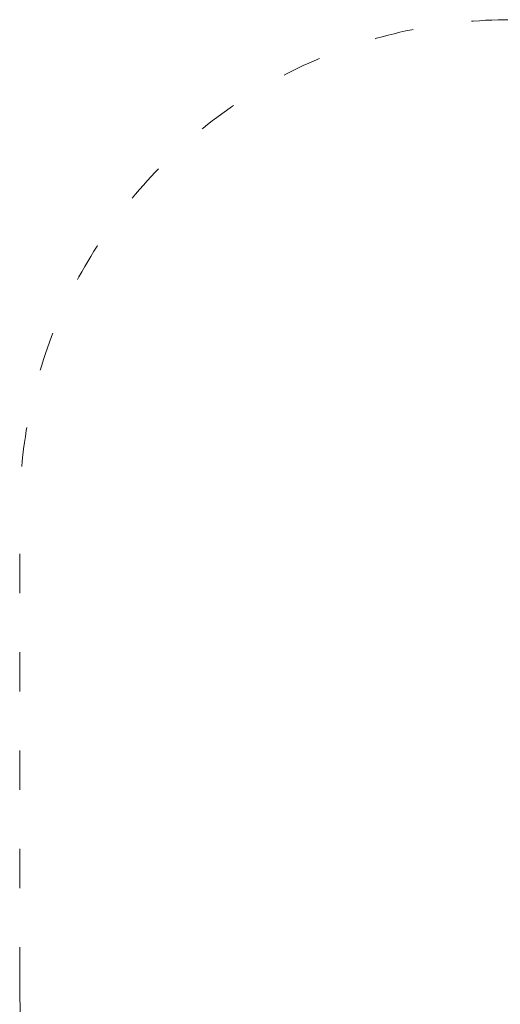
# Model space of a CAD drawing. Units: millimetres. Extents: x 10902 to 11446, y 6226 to 6753.
# Drawn here: x 10902 to 11049, y 6453 to 6753 of the extents above; entities that cross this region are included whole.
import ezdxf

# ---------------------------------------------------------------- set-up
doc = ezdxf.new("R2010")
doc.units = ezdxf.units.MM
doc.header["$LTSCALE"] = 10
doc.linetypes.add('ACAD_ISO03W100', pattern=[30, 12, -18])
doc.styles.get("Standard").update_dxf_attribs({"font": 'tahoma.ttf'})
doc.dimstyles.new('Karol 25', dxfattribs={"dimtxt": 25, "dimasz": 25, "dimexe": 0.18, "dimexo": 0.0625, "dimgap": 0.09, "dimtad": 1, "dimdec": 0, "dimzin": 0, "dimdsep": 46, "dimtxsty": 'Standard', "dimcen": 0.09, "dimadec": 0, "dimazin": 0, "dimtfac": 1, "dimtdec": 0, "dimtofl": 0, "dimtmove": 0, "dimatfit": 3, "dimfxl": 3, "dimfxlon": 1, "dimtolj": 1, "dimtzin": 0, "dimarcsym": 0})

# ---------------------------------------------------------------- blocks, each defined once
blk = doc.blocks.new('*D34')
at = {"color": 0, "lineweight": -2, "transparency": 16777216}
for p, q in [((10901.75, 6235.56), (10901.75, 6232.38)), ((11360.75, 6235.56), (11360.75, 6232.38)), ((10926.75, 6232.56), (11335.75, 6232.56))]:
    blk.add_line(p, q, dxfattribs=at)
at = {"color": 0, "lineweight": 13, "transparency": 16777216}
for points in [[(10926.75, 6236.73), (10926.75, 6228.39), (10901.75, 6232.56)], [(11335.75, 6236.73), (11335.75, 6228.39), (11360.75, 6232.56)]]:
    blk.add_solid(points, dxfattribs=at)
at = {"layer": 'Defpoints', "color": 0, "lineweight": 13, "transparency": 16777216}
for p in [(10901.75, 6458.15), (11360.75, 6458.15), (11360.75, 6232.56)]:
    blk.add_point(p, dxfattribs=at)
at = {"color": 0, "lineweight": 0, "transparency": 16777216, "insert": (11104.14, 6258.67), "char_height": 25, "attachment_point": 1}
blk.add_mtext('\\A1;459', dxfattribs=at)

msp = doc.modelspace()

# ---------------------------------------------------------------- linework, layer by layer
at = {"linetype": 'ACAD_ISO03W100', "lineweight": 0, "ltscale": 0.1}
msp.add_line((10901.75, 6458.15), (10901.75, 6603.15), dxfattribs=at)
for centre, start, end in [((11051.75, 6603.15), 90, 180), ((11051.75, 6458.15), 180, 270)]:
    msp.add_arc(centre, 150, start, end, dxfattribs=at)

# ---------------------------------------------------------------- dimensions: what is measured, and where the dimension line sits
at = {"lineweight": 0}
dim = msp.add_linear_dim(base=(11360.75, 6232.56), p1=(10901.75, 6458.15), p2=(11360.75, 6458.15), angle=180, dimstyle='Karol 25', dxfattribs=at)
dim.commit()
dim.dimension.update_dxf_attribs({"geometry": '*D34', "text_midpoint": (11131.25, 6232.56), "dimtype": 160})

doc.saveas('drawing.dxf')
